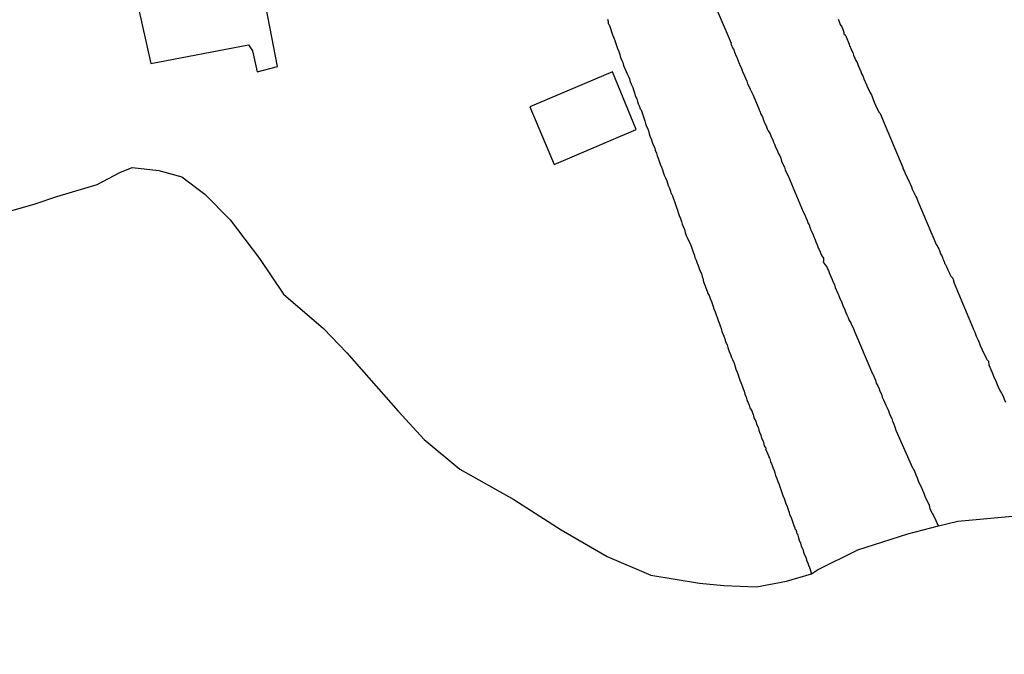
# Model space of a CAD drawing. Units: millimetres. Extents: x 185537 to 187951, y 1668743 to 1671518.
# Drawn here: x 186860 to 186974, y 1669381 to 1669455 of the extents above; entities that cross this region are included whole.
import ezdxf

# ---------------------------------------------------------------- set-up
doc = ezdxf.new("R2010")
doc.units = ezdxf.units.MM
for name, color, linetype in [('IMAGEM', 7, 'Continuous'), ('V-EDIFICACAO', 50, 'Continuous'), ('V-LOTE', 1, 'Continuous'), ('V-TALVEGUE', 210, 'Continuous')]:
    doc.layers.add(name, color=color, linetype=linetype)
picture_1 = doc.add_image_def('image1.jpg', size_in_pixel=(4021, 4623))

msp = doc.modelspace()

# ---------------------------------------------------------------- linework, layer by layer
at = {"layer": 'V-EDIFICACAO'}
for points in [[(186873.22, 1669458.55), (186875.2, 1669449.51), (186886.55, 1669451.71), (186887.02, 1669450.99), (186887.56, 1669448.57), (186889.9, 1669449.17), (186888.11, 1669458.42), (186882.13, 1669457.25), (186881.7, 1669458.43), (186878.95, 1669458.03), (186878.56, 1669459.63), (186873.22, 1669458.55)], [(186919.14, 1669444.52), (186921.97, 1669437.83), (186931.48, 1669441.88), (186928.72, 1669448.55), (186919.14, 1669444.52)]]:
    msp.add_lwpolyline(points, close=True, dxfattribs=at)
at = {"layer": 'V-LOTE'}
for points in [[(186940.73, 1669455.93), (186942.47, 1669451.88), (186942.43, 1669451.84), (186942.48, 1669451.75), (186942.52, 1669451.67), (186942.65, 1669451.33), (186942.73, 1669451.2), (186942.82, 1669450.99), (186942.86, 1669450.86), (186942.95, 1669450.65), (186942.99, 1669450.56), (186943.16, 1669450.13), (186943.33, 1669449.71), (186943.37, 1669449.63), (186943.46, 1669449.46), (186943.5, 1669449.29), (186943.59, 1669449.16), (186943.67, 1669448.95), (186943.71, 1669448.82), (186943.8, 1669448.61), (186943.97, 1669448.18), (186944.14, 1669447.84), (186944.31, 1669447.5), (186944.39, 1669447.16), (186944.56, 1669446.82), (186944.69, 1669446.56), (186945.03, 1669445.84), (186945.67, 1669444.26), (186945.72, 1669444.17), (186945.8, 1669444.01), (186945.84, 1669443.88), (186945.89, 1669443.75), (186945.93, 1669443.67), (186946.1, 1669443.33), (186946.23, 1669442.98), (186946.35, 1669442.64), (186946.52, 1669442.3), (186946.65, 1669441.96), (186946.78, 1669441.71), (186946.99, 1669441.37), (186947.12, 1669441.03), (186947.29, 1669440.69), (186947.37, 1669440.43), (186947.5, 1669440.17), (186947.63, 1669439.83), (186947.8, 1669439.49), (186947.93, 1669439.15), (186948.1, 1669438.81), (186948.23, 1669438.56), (186948.31, 1669438.22), (186948.48, 1669437.87), (186948.65, 1669437.53), (186948.74, 1669437.19), (186948.91, 1669436.87), (186949.08, 1669436.51), (186950.81, 1669432.34), (186950.87, 1669432.29), (186950.91, 1669432.16), (186951, 1669432), (186951.12, 1669431.66), (186951.29, 1669431.32), (186951.38, 1669431.06), (186951.51, 1669430.81), (186951.63, 1669430.46), (186951.76, 1669430.12), (186951.93, 1669429.78), (186952.06, 1669429.44), (186952.19, 1669429.19), (186952.31, 1669428.85), (186952.44, 1669428.51), (186952.57, 1669428.16), (186952.74, 1669427.82), (186952.83, 1669427.57), (186953, 1669427.23), (186953.17, 1669426.97), (186953.17, 1669426.67), (186953.17, 1669426.63), (186953.16, 1669426.51), (186953.59, 1669425.87), (186953.64, 1669425.78), (186953.68, 1669425.65), (186953.76, 1669425.52), (186953.89, 1669425.18), (186954.02, 1669424.84), (186954.19, 1669424.5), (186954.27, 1669424.25), (186954.44, 1669423.91), (186954.53, 1669423.57)], [(186928.13, 1669454.65), (186928.21, 1669454.4), (186928.21, 1669454.18), (186928.3, 1669454.1), (186928.41, 1669453.81), (186928.72, 1669452.86), (186928.89, 1669452.52), (186928.98, 1669452.18), (186929.11, 1669451.84), (186929.23, 1669451.5), (186929.32, 1669451.25), (186929.45, 1669450.91), (186929.57, 1669450.57), (186929.66, 1669450.22), (186929.79, 1669449.88)], [(186954.87, 1669454.65), (186955, 1669454.4), (186955.12, 1669454.06), (186955.3, 1669453.76), (186955.47, 1669453.38), (186955.55, 1669453.12), (186955.55, 1669452.95), (186955.68, 1669452.86), (186955.79, 1669452.61), (186956.15, 1669451.76), (186956.19, 1669451.54), (186956.28, 1669451.5), (186956.28, 1669451.46), (186956.32, 1669451.37), (186956.4, 1669451.16), (186956.57, 1669450.82), (186956.66, 1669450.48), (186956.83, 1669450.14), (186956.91, 1669449.88), (186957.08, 1669449.63), (186957.21, 1669449.29), (186957.34, 1669448.95), (186957.51, 1669448.61), (186957.59, 1669448.35), (186957.72, 1669448.1), (186957.85, 1669447.75), (186958.02, 1669447.41), (186958.15, 1669447.07), (186958.28, 1669446.73), (186958.45, 1669446.48), (186958.58, 1669446.14), (186958.75, 1669445.88), (186959.04, 1669445.03), (186959.21, 1669444.69), (186959.38, 1669444.35), (186959.55, 1669444.01), (186959.6, 1669443.88), (186959.73, 1669443.75), (186959.97, 1669443.18), (186960.03, 1669443.07), (186962.36, 1669437.47), (186962.37, 1669437.45), (186962.45, 1669437.19), (186962.58, 1669437.02), (186962.66, 1669436.77), (186962.79, 1669436.51), (186962.88, 1669436.26), (186963.05, 1669436), (186963.13, 1669435.75), (186963.26, 1669435.49), (186963.39, 1669435.23), (186963.47, 1669434.98), (186963.56, 1669434.72), (186963.73, 1669434.42), (186963.9, 1669434.13), (186964.01, 1669433.93), (186964.11, 1669433.57), (186966.29, 1669428.49), (186966.33, 1669428.5), (186966.37, 1669428.38), (186966.45, 1669428.25), (186966.54, 1669428.03), (186966.67, 1669427.74), (186966.75, 1669427.48), (186966.88, 1669427.23), (186966.96, 1669427.06), (186967.01, 1669426.89), (186967.09, 1669426.72), (186967.22, 1669426.46), (186967.22, 1669426.33), (186967.3, 1669426.25), (186967.39, 1669426.08), (186967.43, 1669425.95)], [(186929.79, 1669449.88), (186929.91, 1669449.63), (186930, 1669449.29), (186930.17, 1669448.95), (186930.3, 1669448.61), (186930.42, 1669448.35), (186930.55, 1669448.1), (186930.68, 1669447.75), (186930.77, 1669447.41), (186930.94, 1669447.07), (186931.07, 1669446.73), (186931.15, 1669446.48), (186931.28, 1669446.14), (186931.36, 1669445.8), (186931.53, 1669445.45), (186931.62, 1669445.11), (186931.7, 1669444.86), (186931.87, 1669444.56), (186931.94, 1669444.28), (186932.05, 1669444.15), (186932.47, 1669442.9), (186932.55, 1669442.56), (186932.68, 1669442.22), (186932.81, 1669441.96), (186932.89, 1669441.71), (186932.98, 1669441.37), (186933.11, 1669441.03), (186933.24, 1669440.69), (186933.32, 1669440.43), (186933.41, 1669440.17), (186933.58, 1669439.83), (186933.66, 1669439.49), (186933.83, 1669439.15), (186933.92, 1669438.81), (186934, 1669438.56), (186934.13, 1669438.22), (186934.26, 1669437.87), (186934.39, 1669437.53), (186934.51, 1669437.19), (186934.6, 1669436.94), (186934.73, 1669436.6), (186934.85, 1669436.26), (186935.02, 1669435.92), (186935.11, 1669435.66), (186935.19, 1669435.4), (186935.32, 1669435.06), (186935.45, 1669434.72), (186935.5, 1669434.51), (186935.54, 1669434.51), (186935.69, 1669434.2), (186936.01, 1669433.19), (186936.05, 1669433.06), (186936.13, 1669432.85), (186936.26, 1669432.51), (186936.35, 1669432.25), (186936.47, 1669431.91), (186936.6, 1669431.57), (186936.73, 1669431.23), (186936.81, 1669430.89), (186936.9, 1669430.63), (186937.07, 1669430.29), (186937.15, 1669429.95), (186937.28, 1669429.61), (186937.41, 1669429.27), (186937.54, 1669429.02), (186937.71, 1669428.68), (186937.83, 1669428.34), (186937.96, 1669427.99), (186938.09, 1669427.65), (186938.18, 1669427.4), (186938.26, 1669427.06), (186938.43, 1669426.72), (186938.52, 1669426.38), (186938.65, 1669426.12), (186938.73, 1669425.87), (186938.86, 1669425.52), (186939.03, 1669425.18), (186939.11, 1669424.84), (186939.16, 1669424.71), (186939.2, 1669424.63), (186939.28, 1669424.22), (186939.71, 1669423.14), (186939.79, 1669422.88), (186939.92, 1669422.63), (186940.05, 1669422.29), (186940.18, 1669421.95), (186940.3, 1669421.61), (186940.39, 1669421.35), (186940.48, 1669421.1), (186940.61, 1669420.75), (186940.73, 1669420.41), (186940.86, 1669420.07), (186940.99, 1669419.73), (186941.07, 1669419.48), (186941.2, 1669419.14)], [(186967.43, 1669425.95), (186967.52, 1669425.82), (186967.6, 1669425.61), (186967.65, 1669425.44), (186967.69, 1669425.39), (186967.73, 1669425.31), (186967.82, 1669425.1), (186967.95, 1669424.88), (186968.16, 1669424.63), (186968.33, 1669424.08), (186970.51, 1669418.81), (186970.55, 1669418.71), (186970.63, 1669418.54), (186970.71, 1669418.37), (186970.88, 1669417.94), (186971.05, 1669417.52), (186971.22, 1669417.18), (186971.35, 1669416.86), (186971.56, 1669416.33), (186971.73, 1669415.99), (186971.9, 1669415.64), (186972.07, 1669415.3), (186972.12, 1669415.22), (186972.24, 1669415.09), (186972.29, 1669415.04), (186972.33, 1669414.62), (186972.35, 1669414.59), (186972.8, 1669413.52), (186972.97, 1669413.09), (186973.14, 1669412.75), (186973.27, 1669412.41), (186973.44, 1669412.07), (186973.61, 1669411.64), (186973.82, 1669411.3), (186973.99, 1669410.96), (186974.12, 1669410.62), (186974.29, 1669410.28)], [(186954.53, 1669423.57), (186954.7, 1669423.22), (186954.83, 1669422.88), (186954.95, 1669422.63), (186955.08, 1669422.29), (186955.25, 1669421.95), (186955.38, 1669421.61), (186955.47, 1669421.35), (186955.6, 1669421.1), (186955.72, 1669420.75), (186955.89, 1669420.41), (186956.02, 1669420.07), (186956.15, 1669419.73), (186956.36, 1669419.48), (186956.38, 1669419.35), (186956.7, 1669418.71), (186956.74, 1669418.58), (186956.79, 1669418.45), (186956.83, 1669418.37), (186956.91, 1669418.11), (186957.04, 1669417.86), (186958.85, 1669413.55), (186958.92, 1669413.47), (186959.04, 1669413.17), (186959.21, 1669412.83), (186959.3, 1669412.49), (186959.47, 1669412.15), (186959.64, 1669411.81), (186959.72, 1669411.56), (186959.89, 1669411.22), (186959.98, 1669410.87), (186960.15, 1669410.53), (186960.28, 1669410.19), (186960.41, 1669409.94), (186960.54, 1669409.6), (186960.71, 1669409.26), (186960.83, 1669408.92), (186960.96, 1669408.66), (186961.09, 1669408.4), (186961.17, 1669408.06), (186961.34, 1669407.72), (186961.43, 1669407.42), (186961.56, 1669407.04), (186963.48, 1669402.65), (186963.56, 1669402.57), (186963.64, 1669402.4), (186963.73, 1669402.27), (186963.9, 1669401.85), (186964.03, 1669401.51), (186964.15, 1669401.17), (186964.32, 1669400.82), (186964.49, 1669400.48), (186964.66, 1669400.06), (186964.79, 1669399.72), (186964.92, 1669399.38), (186965.09, 1669399.04), (186965.26, 1669398.7), (186965.44, 1669398.35), (186965.52, 1669397.92), (186966.03, 1669396.91), (186966.2, 1669396.57), (186966.37, 1669396.23), (186966.41, 1669396.09), (186966.5, 1669395.96)], [(186941.2, 1669419.14), (186941.33, 1669418.8), (186941.41, 1669418.46), (186941.5, 1669418.2), (186941.63, 1669417.94), (186941.75, 1669417.6), (186941.84, 1669417.26), (186942.01, 1669416.92), (186942.09, 1669416.62), (186942.26, 1669416.16), (186942.39, 1669415.81), (186942.52, 1669415.47), (186942.65, 1669415.21), (186942.78, 1669414.88), (186942.83, 1669414.79), (186943.03, 1669414.11), (186943.16, 1669413.77), (186943.29, 1669413.43), (186943.37, 1669413.17), (186943.5, 1669412.83), (186943.63, 1669412.49), (186943.76, 1669412.15), (186943.88, 1669411.81), (186943.97, 1669411.56), (186944.05, 1669411.22), (186944.22, 1669410.87), (186944.31, 1669410.53), (186944.44, 1669410.19), (186944.56, 1669409.94), (186944.65, 1669409.6), (186944.86, 1669409.26), (186944.99, 1669408.92), (186945.03, 1669408.87), (186945.07, 1669408.66), (186945.16, 1669408.4), (186945.33, 1669408.06), (186945.42, 1669407.72), (186945.59, 1669407.38), (186945.67, 1669407.04), (186945.76, 1669406.79), (186945.93, 1669406.45), (186946.01, 1669406.11), (186946.18, 1669405.76), (186946.27, 1669405.42), (186946.31, 1669405.21), (186946.4, 1669405.04), (186946.44, 1669405.04), (186946.48, 1669404.87), (186946.47, 1669404.85), (186946.86, 1669403.98), (186946.86, 1669403.89), (186946.91, 1669403.8), (186946.95, 1669403.72), (186947.03, 1669403.38), (186947.2, 1669403.04), (186947.29, 1669402.7), (186947.46, 1669402.36), (186947.54, 1669402.1), (186947.63, 1669401.76), (186947.76, 1669401.42), (186947.89, 1669401.08), (186948.06, 1669400.74), (186948.1, 1669400.48), (186948.23, 1669400.14), (186948.36, 1669399.8), (186948.48, 1669399.46), (186948.61, 1669399.12), (186948.7, 1669398.87), (186948.82, 1669398.52), (186948.95, 1669398.18), (186949.08, 1669397.84), (186949.21, 1669397.5), (186949.25, 1669397.25), (186949.42, 1669396.91), (186949.55, 1669396.57), (186949.67, 1669396.23), (186949.76, 1669395.97), (186949.84, 1669395.71), (186949.84, 1669395.58), (186949.97, 1669395.5), (186950.06, 1669395.24), (186950.1, 1669395.03), (186950.15, 1669395.03), (186950.19, 1669394.86), (186950.27, 1669394.56), (186950.36, 1669394.27), (186950.53, 1669393.93), (186950.61, 1669393.58), (186950.78, 1669393.24), (186950.87, 1669392.9), (186950.95, 1669392.65), (186951.12, 1669392.31), (186951.21, 1669391.97), (186951.38, 1669391.63), (186951.46, 1669391.37)], [(186951.46, 1669391.37), (186951.55, 1669391.11), (186951.79, 1669390.39)]]:
    msp.add_lwpolyline(points, dxfattribs=at)
at = {"layer": 'V-TALVEGUE'}
msp.add_lwpolyline([(186855.61, 1669431.5), (186861.8, 1669433.28), (186864.33, 1669434.13), (186868.98, 1669435.5), (186871.63, 1669436.9), (186873.06, 1669437.48), (186876.13, 1669437.13), (186878.82, 1669436.4), (186881.48, 1669434.39), (186884.42, 1669431.41), (186887.82, 1669426.91), (186890.61, 1669422.8), (186895.24, 1669418.83), (186897.92, 1669416.01), (186903.89, 1669409.23), (186906.91, 1669405.96), (186911.04, 1669402.49), (186917.3, 1669398.98), (186922.79, 1669395.47), (186928.1, 1669392.4), (186933.15, 1669390.21), (186938.79, 1669389.31), (186941.62, 1669389.01), (186945.42, 1669388.88), (186948.91, 1669389.54), (186951.79, 1669390.39), (186952.49, 1669390.84), (186957.17, 1669393.17), (186962.96, 1669395.02), (186966.5, 1669395.96), (186968.75, 1669396.5), (186975.09, 1669397.06)], dxfattribs=at)

# ---------------------------------------------------------------- referenced raster images: frames only (the image files are external)
at = {"layer": 'IMAGEM'}
image = msp.add_image(picture_1, insert=(185537.99, 1668742.9), size_in_units=(2413.04, 2774.31), dxfattribs=at)
image.dxf.flags = 7

doc.saveas('drawing.dxf')
